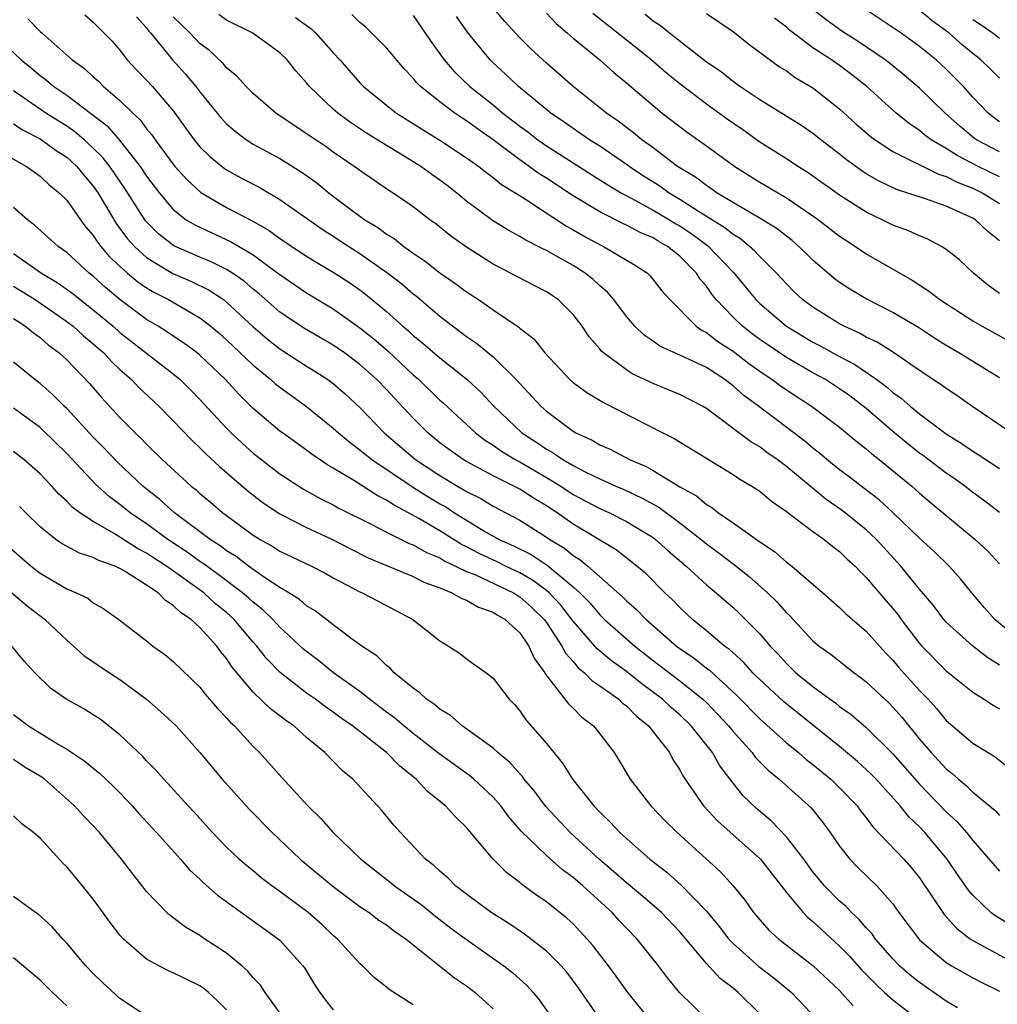
# Model space of a CAD drawing. Units: inches. Extents: x 2553000 to 2556000, y 1518000 to 1521000.
# Drawn here: x 2553967 to 2554041, y 1519166 to 1519240 of the extents above; entities that cross this region are included whole.
import ezdxf

# ---------------------------------------------------------------- set-up
doc = ezdxf.new("R2010")
doc.units = ezdxf.units.IN
doc.header["$MEASUREMENT"] = 0
doc.layers.add('LD25531518_2ft', color=102, linetype='Continuous')

msp = doc.modelspace()

# ---------------------------------------------------------------- linework, layer by layer
at = {"layer": 'LD25531518_2ft'}
for points, elevation in [([(2554041, 1519213.122), (2554037.951, 1519215), (2554037, 1519215.552), (2554036.111, 1519216.111), (2554034.907, 1519216.907), (2554033, 1519218.043), (2554031, 1519219.058), (2554029.777, 1519219.777), (2554029, 1519220.289), (2554028.593, 1519220.593), (2554027, 1519221.957), (2554025.948, 1519223), (2554025.435, 1519223.435), (2554025, 1519223.758), (2554024.311, 1519224.311), (2554023.21, 1519225), (2554019.821, 1519227), (2554019.343, 1519227.343), (2554019, 1519227.559), (2554018.19, 1519228.19), (2554016.834, 1519229), (2554015, 1519230.386), (2554014.659, 1519230.659), (2554014.157, 1519231), (2554013.525, 1519231.525), (2554013, 1519231.911), (2554012.389, 1519232.389), (2554011.494, 1519233), (2554011, 1519233.411), (2554009.001, 1519235), (2554007, 1519236.751), (2554005.829, 1519237.829), (2554005, 1519238.666), (2554003.873, 1519239.873), (2554002.939, 1519241)], 9034), ([(2554041, 1519232.349), (2554040.62, 1519232.62), (2554040.137, 1519233), (2554039, 1519234.207), (2554038.295, 1519235), (2554037, 1519236.305), (2554036.239, 1519237), (2554035, 1519238.009), (2554033.621, 1519239), (2554030.609, 1519241)], 9020), ([(2553972.369, 1519240.369), (2553973, 1519239.829), (2553974.41, 1519238.41), (2553975, 1519237.727), (2553975.548, 1519237), (2553976.247, 1519236.247), (2553977, 1519235.477), (2553977.433, 1519235), (2553979, 1519233.18), (2553980.568, 1519231), (2553981, 1519230.479), (2553981.739, 1519229.739), (2553982.843, 1519228.843), (2553983, 1519228.741), (2553984.124, 1519228.124), (2553985.432, 1519227.432), (2553987, 1519226.531), (2553990.247, 1519224.247), (2553991, 1519223.774), (2553992.166, 1519223), (2553993, 1519222.476), (2553995.105, 1519221), (2553996.164, 1519220.164), (2553997, 1519219.44), (2553997.251, 1519219.252), (2553999, 1519217.771), (2554001, 1519216.241), (2554001.742, 1519215.742), (2554003, 1519214.698), (2554004.721, 1519213), (2554006.574, 1519211), (2554007, 1519210.62), (2554009, 1519209.123), (2554009.209, 1519209), (2554010.441, 1519208.441), (2554011, 1519208.102), (2554011.769, 1519207.769), (2554013.242, 1519207), (2554014.48, 1519206.48), (2554015, 1519206.186), (2554017, 1519204.957), (2554018.264, 1519204.264), (2554019, 1519203.633), (2554019.407, 1519203.407), (2554019.922, 1519203), (2554021, 1519202.256), (2554023, 1519200.832), (2554024.102, 1519200.102), (2554025, 1519199.307), (2554025.413, 1519199), (2554027.746, 1519197), (2554029, 1519195.888), (2554029.442, 1519195.441), (2554031, 1519194.124), (2554032.474, 1519192.474), (2554033, 1519191.943), (2554033.424, 1519191.424), (2554035, 1519189.672), (2554035.643, 1519189), (2554036.282, 1519188.282), (2554037, 1519187.409), (2554039, 1519185.712), (2554040.673, 1519184.673), (2554041.793, 1519183.793)], 9050), ([(2554043, 1519193.049), (2554040.645, 1519195), (2554039.874, 1519195.874), (2554038.914, 1519197), (2554038.057, 1519198.057), (2554037.216, 1519199), (2554036.094, 1519200.094), (2554035, 1519201.093), (2554033.022, 1519203), (2554031.965, 1519203.965), (2554030.604, 1519205), (2554029.708, 1519205.708), (2554029, 1519206.233), (2554028.04, 1519207), (2554027.481, 1519207.48), (2554027, 1519207.842), (2554026.377, 1519208.377), (2554022.915, 1519211), (2554021.808, 1519211.808), (2554021, 1519212.532), (2554020.723, 1519212.723), (2554020.377, 1519213), (2554019, 1519213.897), (2554017.279, 1519214.721), (2554015.518, 1519215.518), (2554015, 1519215.892), (2554014.336, 1519216.336), (2554013.637, 1519217), (2554013, 1519217.744), (2554012.055, 1519219), (2554011.571, 1519219.571), (2554011, 1519220.043), (2554010.514, 1519220.514), (2554009.898, 1519221), (2554009, 1519221.566), (2554007.702, 1519222.298), (2554007, 1519222.683), (2554006.78, 1519222.78), (2554006.371, 1519223), (2554005.455, 1519223.455), (2554005, 1519223.743), (2554004.185, 1519224.185), (2554002.948, 1519224.948), (2554001, 1519226.39), (2554000.269, 1519227), (2553999.56, 1519227.56), (2553999, 1519227.979), (2553998.395, 1519228.395), (2553997.562, 1519229), (2553996.083, 1519229.917), (2553995, 1519230.564), (2553993.501, 1519231.501), (2553992.295, 1519232.295), (2553991.337, 1519233), (2553991, 1519233.299), (2553989.21, 1519235), (2553989, 1519235.27), (2553988.189, 1519236.189), (2553987.545, 1519237), (2553987, 1519237.531), (2553984.96, 1519239), (2553983, 1519239.989), (2553982.413, 1519240.413)], 9044), ([(2554041, 1519203.016), (2554039.885, 1519203.885), (2554039, 1519204.533), (2554038.4, 1519205), (2554037.584, 1519205.584), (2554037, 1519205.971), (2554035.28, 1519207.28), (2554035, 1519207.474), (2554034.151, 1519208.151), (2554033, 1519209.096), (2554031, 1519210.833), (2554029.771, 1519211.771), (2554029, 1519212.314), (2554027.932, 1519213), (2554027, 1519213.516), (2554025, 1519214.661), (2554023.602, 1519215.602), (2554023, 1519216.019), (2554022.435, 1519216.435), (2554021.71, 1519217), (2554021, 1519217.693), (2554019.734, 1519219), (2554019.408, 1519219.408), (2554019, 1519220.014), (2554018.546, 1519220.546), (2554018.268, 1519221), (2554017, 1519222.262), (2554016.09, 1519223), (2554015.387, 1519223.387), (2554015, 1519223.633), (2554014.034, 1519224.034), (2554013, 1519224.596), (2554012.72, 1519224.72), (2554011, 1519225.594), (2554009, 1519226.803), (2554007, 1519228.109), (2554006.445, 1519228.445), (2554005.712, 1519229), (2554005, 1519229.494), (2554002.999, 1519231), (2554001.814, 1519231.814), (2554001, 1519232.425), (2554000.641, 1519232.641), (2554000.122, 1519233), (2553999, 1519233.851), (2553997.561, 1519235), (2553997.278, 1519235.278), (2553997, 1519235.635), (2553996.321, 1519236.321), (2553995, 1519237.895), (2553993.451, 1519239.451), (2553993, 1519239.814), (2553992.402, 1519240.403)], 9040), ([(2553997, 1519240.337), (2553998.349, 1519238.35), (2553999.326, 1519237), (2554000.106, 1519236.106), (2554001.244, 1519235), (2554003, 1519233.616), (2554003.738, 1519233), (2554005, 1519232.026), (2554005.598, 1519231.598), (2554006.358, 1519231), (2554007, 1519230.55), (2554009, 1519229.261), (2554011, 1519228.006), (2554011.608, 1519227.608), (2554012.639, 1519227), (2554013.398, 1519226.602), (2554015, 1519225.723), (2554016.237, 1519225), (2554016.703, 1519224.703), (2554017, 1519224.54), (2554017.923, 1519223.923), (2554019.077, 1519223.077), (2554019.171, 1519223), (2554021.043, 1519221.043), (2554022.707, 1519219), (2554023, 1519218.714), (2554025, 1519217.002), (2554027, 1519215.822), (2554027.546, 1519215.546), (2554029, 1519214.734), (2554030.141, 1519214.141), (2554031.792, 1519213), (2554032.49, 1519212.49), (2554033, 1519212.031), (2554033.606, 1519211.606), (2554034.303, 1519211), (2554035, 1519210.432), (2554037, 1519208.933), (2554038.19, 1519208.19), (2554039, 1519207.622), (2554039.389, 1519207.389), (2554041, 1519206.331)], 9038), ([(2554041.862, 1519209), (2554039, 1519210.952), (2554037.801, 1519211.801), (2554037, 1519212.328), (2554036.615, 1519212.615), (2554035, 1519213.679), (2554033.029, 1519215.029), (2554031.806, 1519215.806), (2554031, 1519216.184), (2554030.489, 1519216.489), (2554029.346, 1519217), (2554029, 1519217.184), (2554027, 1519218.426), (2554026.223, 1519219), (2554025.592, 1519219.592), (2554025, 1519220.189), (2554024.262, 1519221), (2554023, 1519222.248), (2554022.647, 1519222.647), (2554022.248, 1519223), (2554021.555, 1519223.556), (2554021, 1519223.879), (2554020.387, 1519224.388), (2554018.331, 1519225.669), (2554017, 1519226.53), (2554016.197, 1519227), (2554015.507, 1519227.507), (2554014.281, 1519228.281), (2554013.198, 1519229), (2554013.088, 1519229.088), (2554011, 1519230.511), (2554010.22, 1519231), (2554009.507, 1519231.507), (2554009, 1519231.842), (2554008.327, 1519232.327), (2554007.323, 1519233), (2554004.902, 1519235), (2554003.937, 1519235.937), (2554003, 1519236.774), (2554002.768, 1519237), (2554001.074, 1519239.074), (2554000.252, 1519240.252)], 9036), ([(2554007, 1519240.495), (2554007.719, 1519239.719), (2554008.586, 1519239), (2554009, 1519238.63), (2554011, 1519237), (2554012.046, 1519236.046), (2554013, 1519235.286), (2554015, 1519233.563), (2554015.693, 1519233), (2554017.565, 1519231.565), (2554019, 1519230.557), (2554021.124, 1519229), (2554023, 1519227.814), (2554025, 1519226.639), (2554027, 1519225.302), (2554027.423, 1519225), (2554029, 1519223.766), (2554029.455, 1519223.455), (2554030.182, 1519223), (2554030.657, 1519222.658), (2554031, 1519222.434), (2554034.454, 1519220.454), (2554035.669, 1519219.669), (2554036.506, 1519219), (2554039, 1519217.407), (2554039.697, 1519217), (2554041.83, 1519215.83)], 9032), ([(2554041, 1519219.457), (2554040.101, 1519220.101), (2554039.055, 1519221), (2554037.985, 1519221.985), (2554037, 1519222.775), (2554036.652, 1519223), (2554035.561, 1519223.561), (2554035, 1519223.782), (2554034.167, 1519224.167), (2554033, 1519224.594), (2554032.197, 1519225), (2554031, 1519225.561), (2554029, 1519226.841), (2554027, 1519228.27), (2554026.564, 1519228.564), (2554025.857, 1519229), (2554025, 1519229.569), (2554023, 1519230.832), (2554021.736, 1519231.736), (2554020.549, 1519232.549), (2554019, 1519233.665), (2554017, 1519235.19), (2554016.006, 1519236.006), (2554014.857, 1519237), (2554013.829, 1519237.829), (2554010.469, 1519240.469)], 9030), ([(2554041, 1519223.407), (2554040.117, 1519224.118), (2554039.185, 1519225), (2554039, 1519225.113), (2554038.781, 1519225.219), (2554037, 1519226.011), (2554035.442, 1519226.558), (2554034.128, 1519227), (2554033.267, 1519227.267), (2554031.914, 1519227.914), (2554031, 1519228.453), (2554030.667, 1519228.667), (2554029.504, 1519229.504), (2554029, 1519229.914), (2554027.586, 1519231), (2554027, 1519231.479), (2554026.099, 1519232.099), (2554023, 1519234.01), (2554021.508, 1519235), (2554021, 1519235.364), (2554020.098, 1519236.098), (2554019, 1519236.834), (2554016.225, 1519239), (2554015.557, 1519239.557), (2554015, 1519239.91), (2554014.398, 1519240.398)], 9028), ([(2554019, 1519240.491), (2554021, 1519239.126), (2554022.189, 1519238.189), (2554024.486, 1519236.486), (2554025, 1519236.171), (2554025.673, 1519235.673), (2554027, 1519234.903), (2554029, 1519233.315), (2554030.21, 1519232.21), (2554031.285, 1519231.285), (2554031.671, 1519231), (2554033, 1519230.134), (2554036.414, 1519228.414), (2554037, 1519228.247), (2554037.811, 1519227.811), (2554039, 1519227.364), (2554039.738, 1519227), (2554041, 1519226.217)], 9026), ([(2554041, 1519230.086), (2554039.26, 1519231), (2554039.108, 1519231.108), (2554038.02, 1519232.02), (2554036.916, 1519233), (2554035, 1519234.877), (2554033.852, 1519235.852), (2554032.749, 1519236.749), (2554032.425, 1519237), (2554030.384, 1519238.384), (2554029.164, 1519239.164), (2554028.001, 1519240.001), (2554026.872, 1519240.872)], 9022), ([(2554041, 1519235.616), (2554040.311, 1519236.311), (2554039.595, 1519237), (2554039, 1519237.467), (2554038.158, 1519238.158), (2554037.214, 1519239), (2554035.942, 1519239.942), (2554035, 1519240.735)], 9018), ([(2553968.073, 1519240.073), (2553969, 1519239.136), (2553969.153, 1519239), (2553971.421, 1519237), (2553972.343, 1519236.343), (2553973, 1519235.73), (2553973.392, 1519235.391), (2553973.771, 1519235), (2553975, 1519233.946), (2553975.961, 1519233), (2553976.508, 1519232.508), (2553977, 1519231.822), (2553977.378, 1519231.378), (2553977.63, 1519231), (2553979.108, 1519229), (2553980.012, 1519228.012), (2553981.057, 1519227.056), (2553983, 1519225.926), (2553984.915, 1519224.915), (2553986.196, 1519224.196), (2553987, 1519223.597), (2553989, 1519222.26), (2553989.78, 1519221.78), (2553991.124, 1519221), (2553992.259, 1519220.259), (2553993, 1519219.745), (2553993.424, 1519219.424), (2553995, 1519218.11), (2553996.234, 1519217), (2553996.652, 1519216.652), (2553997, 1519216.322), (2553997.734, 1519215.734), (2553999, 1519214.633), (2554001.053, 1519213), (2554002.065, 1519212.065), (2554003.064, 1519211), (2554005.162, 1519209), (2554006.282, 1519208.282), (2554007, 1519207.787), (2554007.511, 1519207.511), (2554008.22, 1519207), (2554009, 1519206.543), (2554009.958, 1519206.042), (2554011, 1519205.539), (2554012.212, 1519205), (2554012.769, 1519204.769), (2554014.134, 1519204.134), (2554015.425, 1519203.425), (2554017, 1519202.258), (2554018.61, 1519201), (2554019, 1519200.666), (2554019.963, 1519199.963), (2554021.101, 1519199.101), (2554022.216, 1519198.216), (2554023.594, 1519197), (2554024.302, 1519196.302), (2554025, 1519195.492), (2554025.256, 1519195.256), (2554027, 1519193.383), (2554027.463, 1519193), (2554028.361, 1519192.361), (2554030.083, 1519191), (2554030.622, 1519190.622), (2554031, 1519190.318), (2554032.712, 1519188.712), (2554033, 1519188.423), (2554033.664, 1519187.664), (2554035, 1519186.015), (2554035.865, 1519185), (2554036.419, 1519184.419), (2554037, 1519183.774), (2554037.437, 1519183.436), (2554037.907, 1519183), (2554038.517, 1519182.518), (2554039, 1519182.031), (2554040.66, 1519180.661), (2554041, 1519180.285)], 9052), ([(2553976.241, 1519240.241), (2553977, 1519239.397), (2553977.163, 1519239.163), (2553977.311, 1519239), (2553978.95, 1519237), (2553979.927, 1519235.927), (2553980.699, 1519235), (2553981, 1519234.596), (2553982.609, 1519232.609), (2553983, 1519232.196), (2553983.637, 1519231.637), (2553984.5, 1519231), (2553985, 1519230.679), (2553987, 1519229.585), (2553988.597, 1519228.597), (2553989.762, 1519227.762), (2553990.699, 1519227), (2553991.949, 1519226.051), (2553993.369, 1519225), (2553994.387, 1519224.387), (2553995, 1519223.925), (2553995.582, 1519223.583), (2553996.298, 1519223), (2553997, 1519222.498), (2553997.9, 1519221.9), (2553999, 1519221.017), (2554000.196, 1519220.196), (2554001, 1519219.577), (2554001.889, 1519219), (2554003, 1519218.231), (2554004.93, 1519216.93), (2554005, 1519216.858), (2554006.048, 1519216.048), (2554006.872, 1519215), (2554008.755, 1519213), (2554009, 1519212.786), (2554010.025, 1519212.025), (2554011.278, 1519211.278), (2554015.738, 1519209), (2554016.587, 1519208.587), (2554021, 1519205.886), (2554021.52, 1519205.52), (2554022.42, 1519205), (2554023, 1519204.614), (2554023.879, 1519203.879), (2554025, 1519203.105), (2554027, 1519201.593), (2554027.835, 1519201), (2554028.482, 1519200.482), (2554029, 1519200.099), (2554029.552, 1519199.552), (2554030.163, 1519199), (2554030.56, 1519198.56), (2554031, 1519198.145), (2554032.441, 1519196.441), (2554033, 1519195.807), (2554033.36, 1519195.36), (2554033.615, 1519195), (2554035, 1519193.185), (2554035.164, 1519193), (2554037, 1519191.149), (2554039, 1519189.54), (2554039.855, 1519189), (2554040.542, 1519188.542), (2554041, 1519188.278)], 9048), ([(2554041, 1519191.576), (2554040.114, 1519192.114), (2554039, 1519193.002), (2554037, 1519194.788), (2554036.812, 1519195), (2554036.038, 1519196.038), (2554035, 1519197.277), (2554033.601, 1519199), (2554031.765, 1519201), (2554031, 1519201.716), (2554029.178, 1519203.178), (2554027.999, 1519203.999), (2554025, 1519206.478), (2554024.307, 1519207), (2554023.539, 1519207.539), (2554023, 1519207.952), (2554022.335, 1519208.334), (2554019.608, 1519210.392), (2554019, 1519210.831), (2554018.715, 1519211), (2554017, 1519211.889), (2554016.219, 1519212.219), (2554015, 1519212.706), (2554013.444, 1519213.444), (2554013, 1519213.724), (2554011.279, 1519215), (2554011.133, 1519215.133), (2554011, 1519215.308), (2554010.212, 1519216.212), (2554009.685, 1519217), (2554009, 1519217.887), (2554007.888, 1519219), (2554007, 1519219.595), (2554006.067, 1519220.067), (2554004.315, 1519221), (2554003, 1519221.677), (2554001, 1519222.935), (2553999.795, 1519223.795), (2553998.691, 1519224.691), (2553998.257, 1519225), (2553997, 1519225.971), (2553995.488, 1519227), (2553995.182, 1519227.183), (2553993, 1519228.685), (2553992.584, 1519229), (2553991, 1519230.072), (2553990.46, 1519230.46), (2553989.262, 1519231.262), (2553989, 1519231.456), (2553988.062, 1519232.062), (2553986.704, 1519233), (2553985, 1519234.485), (2553984.476, 1519235), (2553983.777, 1519235.777), (2553983, 1519236.401), (2553982.73, 1519236.73), (2553981.706, 1519237.706), (2553981, 1519238.235), (2553980.265, 1519239), (2553979.618, 1519239.618), (2553979, 1519240.237)], 9046), ([(2553988.181, 1519240.181), (2553989.338, 1519239.338), (2553989.688, 1519239), (2553991, 1519237.534), (2553991.509, 1519237), (2553993, 1519235.287), (2553993.274, 1519235), (2553995, 1519233.593), (2553995.751, 1519233), (2553997.739, 1519231.739), (2553999, 1519230.977), (2554001, 1519229.651), (2554001.915, 1519229), (2554002.515, 1519228.515), (2554003, 1519228.173), (2554003.638, 1519227.638), (2554004.711, 1519227), (2554005.515, 1519226.485), (2554008.511, 1519224.511), (2554009, 1519224.253), (2554009.782, 1519223.782), (2554011.088, 1519223.088), (2554011.288, 1519223), (2554013.619, 1519221.619), (2554014.571, 1519221), (2554014.795, 1519220.795), (2554015.67, 1519219.67), (2554016.253, 1519219), (2554018.234, 1519217), (2554018.683, 1519216.683), (2554019, 1519216.533), (2554019.861, 1519215.861), (2554021, 1519215.129), (2554022.196, 1519214.196), (2554023, 1519213.626), (2554023.949, 1519213), (2554024.545, 1519212.545), (2554025, 1519212.23), (2554026.895, 1519211), (2554029, 1519209.417), (2554030.324, 1519208.324), (2554031, 1519207.807), (2554031.421, 1519207.421), (2554031.972, 1519207), (2554034.408, 1519205), (2554035, 1519204.471), (2554035.797, 1519203.797), (2554039.162, 1519201), (2554040.111, 1519200.111), (2554041, 1519199.164)], 9042), ([(2554041, 1519228.212), (2554039.404, 1519229), (2554037.811, 1519229.81), (2554037, 1519230.35), (2554035.879, 1519231), (2554035.378, 1519231.378), (2554035, 1519231.7), (2554034.219, 1519232.219), (2554033.25, 1519233), (2554031.035, 1519235), (2554029.899, 1519235.899), (2554029, 1519236.576), (2554028.399, 1519237), (2554027, 1519237.915), (2554025.539, 1519239), (2554025.235, 1519239.235), (2554025, 1519239.447), (2554024.118, 1519240.118)], 9024), ([(2554039, 1519240.033), (2554039.626, 1519239.626), (2554040.532, 1519239), (2554041, 1519238.637)], 9016), ([(2553966.248, 1519238.248), (2553967.586, 1519237), (2553968.368, 1519236.368), (2553969, 1519235.825), (2553969.477, 1519235.477), (2553970.03, 1519235), (2553971, 1519234.345), (2553974.036, 1519232.036), (2553974.969, 1519230.969), (2553976.52, 1519229), (2553977, 1519228.271), (2553977.965, 1519227), (2553979, 1519225.765), (2553979.977, 1519225), (2553980.606, 1519224.606), (2553983.346, 1519223.346), (2553985, 1519222.359), (2553986.854, 1519221), (2553987, 1519220.879), (2553988.111, 1519220.111), (2553989, 1519219.506), (2553991, 1519218.304), (2553993, 1519216.89), (2553994.051, 1519216.051), (2553995.123, 1519215.123), (2553997, 1519213.37), (2553997.428, 1519213), (2553999, 1519211.457), (2553999.245, 1519211.245), (2554001.669, 1519209), (2554002.431, 1519208.431), (2554003, 1519208.084), (2554003.631, 1519207.631), (2554004.664, 1519207), (2554005, 1519206.82), (2554007, 1519205.661), (2554008.076, 1519205), (2554009, 1519204.387), (2554011, 1519203.319), (2554011.721, 1519203), (2554013, 1519202.353), (2554015, 1519201.145), (2554015.195, 1519201), (2554016.136, 1519200.136), (2554017.474, 1519199), (2554019, 1519197.588), (2554019.729, 1519197), (2554021, 1519195.895), (2554021.462, 1519195.462), (2554023, 1519193.917), (2554023.788, 1519193), (2554024.378, 1519192.378), (2554025, 1519191.688), (2554025.724, 1519191), (2554027, 1519189.951), (2554028.289, 1519189), (2554028.708, 1519188.708), (2554029, 1519188.466), (2554029.862, 1519187.861), (2554031, 1519186.886), (2554033, 1519184.908), (2554035, 1519182.62), (2554037, 1519180.555), (2554037.813, 1519179.812), (2554038.523, 1519179), (2554039, 1519178.393), (2554041, 1519176.109)], 9054), ([(2554041.961, 1519171.961), (2554040.715, 1519172.714), (2554040.354, 1519173), (2554039, 1519174.295), (2554038.667, 1519174.667), (2554037.84, 1519175.84), (2554037.067, 1519177), (2554035.402, 1519179), (2554035, 1519179.422), (2554034.187, 1519180.187), (2554033.537, 1519181), (2554031.735, 1519183), (2554031.377, 1519183.377), (2554030.336, 1519184.336), (2554029, 1519185.447), (2554024.8, 1519188.8), (2554023, 1519190.484), (2554022.748, 1519190.748), (2554022.48, 1519191), (2554021.784, 1519191.785), (2554021, 1519192.481), (2554020.737, 1519192.737), (2554020.363, 1519193), (2554019, 1519194.154), (2554017.961, 1519195), (2554017, 1519195.894), (2554016.463, 1519196.463), (2554015.888, 1519197), (2554014.446, 1519198.446), (2554013.791, 1519199), (2554012.224, 1519200.225), (2554009, 1519202.158), (2554007.804, 1519203), (2554007, 1519203.528), (2554006.069, 1519204.069), (2554005, 1519204.771), (2554003, 1519205.783), (2554001, 1519206.85), (2554000.746, 1519207), (2553999.719, 1519207.719), (2553999, 1519208.259), (2553998.088, 1519209), (2553997, 1519210.093), (2553995.595, 1519211.595), (2553995, 1519212.254), (2553994.282, 1519213), (2553993, 1519214.138), (2553991.847, 1519215), (2553991, 1519215.585), (2553988.841, 1519216.841), (2553987, 1519218.074), (2553985.435, 1519219.435), (2553985, 1519219.785), (2553984.351, 1519220.351), (2553983.434, 1519221), (2553983, 1519221.276), (2553981.848, 1519221.848), (2553981, 1519222.189), (2553979.044, 1519223.044), (2553977.911, 1519223.911), (2553976.907, 1519224.907), (2553975.356, 1519227.356), (2553974.229, 1519229), (2553973.692, 1519229.692), (2553973, 1519230.382), (2553972.316, 1519231), (2553971.607, 1519231.607), (2553971, 1519232.015), (2553969.437, 1519233), (2553967, 1519234.68)], 9056), ([(2553967, 1519232.206), (2553967.725, 1519231.724), (2553969, 1519231.073), (2553970.201, 1519230.201), (2553971, 1519229.685), (2553971.756, 1519229), (2553972.312, 1519228.312), (2553973, 1519227.524), (2553973.361, 1519227), (2553974.716, 1519224.716), (2553975, 1519224.354), (2553975.569, 1519223.569), (2553976.077, 1519223), (2553977, 1519222.162), (2553978.973, 1519220.973), (2553980.364, 1519220.364), (2553981.704, 1519219.704), (2553982.762, 1519219), (2553983, 1519218.821), (2553985, 1519216.959), (2553986.054, 1519216.054), (2553987, 1519215.301), (2553989, 1519214.008), (2553989.629, 1519213.629), (2553990.595, 1519213), (2553991, 1519212.697), (2553991.913, 1519211.913), (2553993, 1519210.899), (2553994.822, 1519209), (2553997.164, 1519207), (2553999, 1519205.795), (2554000.332, 1519205), (2554000.762, 1519204.762), (2554001, 1519204.604), (2554002.065, 1519204.065), (2554003, 1519203.501), (2554005, 1519202.455), (2554007, 1519201.181), (2554007.259, 1519201), (2554008.347, 1519200.346), (2554009, 1519199.802), (2554009.501, 1519199.501), (2554010.101, 1519199), (2554012.706, 1519196.706), (2554013, 1519196.405), (2554013.754, 1519195.754), (2554014.476, 1519195), (2554016.763, 1519193), (2554017, 1519192.82), (2554018.083, 1519192.083), (2554019, 1519191.344), (2554019.202, 1519191.202), (2554021.285, 1519189.285), (2554023, 1519187.525), (2554023.275, 1519187.275), (2554025, 1519185.733), (2554025.913, 1519185), (2554026.493, 1519184.493), (2554027, 1519184.112), (2554028.347, 1519183), (2554029, 1519182.366), (2554030.309, 1519181), (2554030.596, 1519180.596), (2554031, 1519180.098), (2554031.461, 1519179.461), (2554033.827, 1519177), (2554034.377, 1519176.377), (2554035, 1519175.59), (2554036.84, 1519172.839), (2554037.795, 1519171.795), (2554038.831, 1519171), (2554039, 1519170.888), (2554042.497, 1519169)], 9058), ([(2553966.083, 1519230.083), (2553967.991, 1519229), (2553969, 1519228.276), (2553969.654, 1519227.654), (2553970.467, 1519227), (2553971, 1519226.46), (2553972.026, 1519225), (2553972.445, 1519224.445), (2553973, 1519223.82), (2553973.318, 1519223.318), (2553973.568, 1519223), (2553974.223, 1519222.223), (2553975.555, 1519221), (2553976.339, 1519220.339), (2553977, 1519219.879), (2553977.551, 1519219.551), (2553978.634, 1519219), (2553981, 1519217.636), (2553981.827, 1519217), (2553982.462, 1519216.462), (2553983, 1519215.988), (2553985, 1519214.077), (2553986.327, 1519213), (2553986.678, 1519212.678), (2553987, 1519212.421), (2553989, 1519210.977), (2553991, 1519209.363), (2553991.39, 1519209), (2553992.266, 1519208.266), (2553993, 1519207.736), (2553993.891, 1519207), (2553996.94, 1519204.94), (2553998.175, 1519204.175), (2553999, 1519203.684), (2553999.441, 1519203.441), (2554000.103, 1519203), (2554001, 1519202.436), (2554002.423, 1519201.577), (2554003.445, 1519201), (2554004.53, 1519200.53), (2554005.863, 1519199.863), (2554007.062, 1519199.062), (2554009, 1519197.452), (2554009.499, 1519197), (2554010.246, 1519196.246), (2554011, 1519195.348), (2554011.367, 1519195), (2554013.621, 1519193), (2554015, 1519191.922), (2554017, 1519190.397), (2554018.743, 1519189), (2554019, 1519188.754), (2554019.865, 1519187.865), (2554020.668, 1519187), (2554021, 1519186.586), (2554022.426, 1519185), (2554022.664, 1519184.665), (2554023.651, 1519183.65), (2554024.455, 1519183), (2554026.853, 1519180.853), (2554027.745, 1519179.746), (2554028.291, 1519179), (2554029, 1519177.967), (2554029.762, 1519177), (2554030.373, 1519176.373), (2554031.793, 1519175), (2554033, 1519173.637), (2554033.449, 1519173), (2554035, 1519170.946), (2554037, 1519169.254), (2554037.405, 1519169), (2554039, 1519168.095), (2554039.721, 1519167.721), (2554041, 1519167.105)], 9060), ([(2554037.851, 1519165.851), (2554037, 1519166.348), (2554035, 1519167.746), (2554034.302, 1519168.302), (2554033.503, 1519169), (2554033, 1519169.52), (2554031.703, 1519171), (2554031.412, 1519171.412), (2554031, 1519171.854), (2554030.474, 1519172.474), (2554029.894, 1519173), (2554029.462, 1519173.462), (2554029, 1519173.85), (2554027.857, 1519175), (2554027, 1519176.047), (2554026.302, 1519177), (2554025, 1519178.686), (2554023.868, 1519179.869), (2554022.785, 1519180.785), (2554021.764, 1519181.764), (2554021, 1519182.715), (2554020.014, 1519184.014), (2554019.461, 1519185), (2554017.862, 1519187), (2554017, 1519187.826), (2554016.371, 1519188.371), (2554015.71, 1519189), (2554014.161, 1519190.161), (2554013, 1519191.089), (2554011.892, 1519191.892), (2554010.802, 1519192.802), (2554009, 1519194.875), (2554008.07, 1519196.07), (2554007.199, 1519197), (2554007, 1519197.171), (2554005.956, 1519197.956), (2554005, 1519198.49), (2554003.922, 1519199), (2554003.311, 1519199.311), (2554001.941, 1519199.941), (2554001, 1519200.438), (2554000.616, 1519200.616), (2553999, 1519201.641), (2553997.435, 1519202.565), (2553996.648, 1519203), (2553995.563, 1519203.563), (2553995, 1519203.945), (2553994.295, 1519204.295), (2553992.605, 1519205.394), (2553991, 1519206.363), (2553990.588, 1519206.588), (2553989.395, 1519207.395), (2553989, 1519207.706), (2553987.186, 1519209), (2553987, 1519209.139), (2553985, 1519210.829), (2553983.909, 1519211.909), (2553982.907, 1519213), (2553981, 1519214.826), (2553980.791, 1519215), (2553979.771, 1519215.771), (2553979, 1519216.271), (2553978.57, 1519216.57), (2553977.876, 1519217), (2553977, 1519217.515), (2553975.001, 1519219.001), (2553973.916, 1519219.916), (2553973, 1519220.752), (2553972.68, 1519221), (2553971, 1519222.552), (2553970.367, 1519223), (2553968.598, 1519224.598), (2553968.048, 1519225), (2553967, 1519225.91)], 9062), ([(2553967, 1519222.474), (2553969.112, 1519221), (2553970.295, 1519220.295), (2553971.451, 1519219.451), (2553972.007, 1519219), (2553973, 1519218.238), (2553974.482, 1519217), (2553975, 1519216.539), (2553979, 1519213.426), (2553979.505, 1519213), (2553980.258, 1519212.258), (2553981, 1519211.499), (2553983, 1519209.342), (2553983.339, 1519209), (2553984.196, 1519208.196), (2553985, 1519207.482), (2553987, 1519205.923), (2553988.77, 1519204.77), (2553990.06, 1519204.06), (2553991, 1519203.6), (2553991.379, 1519203.379), (2553993.848, 1519202.153), (2553995, 1519201.542), (2553996.708, 1519200.708), (2553997, 1519200.603), (2553998.011, 1519200.011), (2553999, 1519199.61), (2553999.374, 1519199.374), (2554000.181, 1519199), (2554001, 1519198.591), (2554001.667, 1519198.333), (2554004.532, 1519197), (2554004.81, 1519196.81), (2554005, 1519196.706), (2554005.897, 1519195.896), (2554006.825, 1519195), (2554007, 1519194.757), (2554008.162, 1519193), (2554008.445, 1519192.445), (2554009, 1519191.829), (2554009.374, 1519191.374), (2554009.845, 1519191), (2554010.404, 1519190.404), (2554011, 1519190.019), (2554012.427, 1519189), (2554012.717, 1519188.717), (2554013, 1519188.508), (2554013.745, 1519187.745), (2554014.669, 1519187), (2554016.222, 1519185), (2554016.488, 1519184.488), (2554017, 1519183.716), (2554017.246, 1519183.247), (2554018.776, 1519181), (2554019.854, 1519179.854), (2554023.06, 1519177), (2554025, 1519174.501), (2554026.252, 1519173), (2554026.617, 1519172.617), (2554027, 1519172.311), (2554029, 1519170.481), (2554029.73, 1519169.73), (2554030.675, 1519168.675), (2554031.659, 1519167.66), (2554032.371, 1519167), (2554033, 1519166.44), (2554034.862, 1519165)], 9064), ([(2553967, 1519220.021), (2553968.648, 1519219), (2553971, 1519217.373), (2553971.485, 1519217), (2553972.274, 1519216.274), (2553973, 1519215.691), (2553973.359, 1519215.359), (2553973.78, 1519215), (2553974.352, 1519214.352), (2553975, 1519213.748), (2553975.854, 1519213), (2553976.414, 1519212.414), (2553977.924, 1519211), (2553979, 1519209.915), (2553980.423, 1519208.423), (2553981, 1519207.886), (2553981.435, 1519207.435), (2553982.471, 1519206.471), (2553984.628, 1519204.628), (2553985.756, 1519203.756), (2553987, 1519202.926), (2553989, 1519201.89), (2553991, 1519200.962), (2553992.286, 1519200.286), (2553993.622, 1519199.622), (2553997, 1519198.213), (2553997.795, 1519197.795), (2553999, 1519197.365), (2553999.912, 1519197), (2554000.59, 1519196.589), (2554001, 1519196.444), (2554001.907, 1519195.907), (2554003, 1519195.542), (2554003.322, 1519195.322), (2554003.909, 1519195), (2554005, 1519193.985), (2554005.682, 1519193), (2554006.088, 1519192.088), (2554006.878, 1519191), (2554006.915, 1519190.915), (2554008.655, 1519188.655), (2554009, 1519188.334), (2554009.666, 1519187.666), (2554010.543, 1519187), (2554011, 1519186.42), (2554012.075, 1519185), (2554012.439, 1519184.439), (2554013.276, 1519183), (2554014.843, 1519181), (2554015.894, 1519179.894), (2554016.802, 1519179), (2554020.049, 1519176.049), (2554021.022, 1519175), (2554021.899, 1519173.898), (2554022.533, 1519173), (2554023.682, 1519171.682), (2554024.429, 1519171), (2554027, 1519169.018), (2554029, 1519167.14), (2554030.005, 1519166.004)], 9066), ([(2553967, 1519217.582), (2553967.909, 1519217), (2553968.501, 1519216.501), (2553969, 1519216.156), (2553969.61, 1519215.61), (2553970.442, 1519215), (2553971, 1519214.482), (2553972.713, 1519212.713), (2553973.638, 1519211.638), (2553975, 1519210.167), (2553976.151, 1519209), (2553976.587, 1519208.587), (2553977, 1519208.158), (2553978.176, 1519207), (2553980.353, 1519205), (2553980.716, 1519204.716), (2553981, 1519204.454), (2553981.795, 1519203.795), (2553982.715, 1519203), (2553983, 1519202.788), (2553985, 1519201.328), (2553985.522, 1519201), (2553986.476, 1519200.476), (2553987, 1519200.132), (2553989.366, 1519199), (2553990.438, 1519198.438), (2553991, 1519198.12), (2553993, 1519197.079), (2553993.184, 1519197), (2553994.362, 1519196.362), (2553996.962, 1519195), (2553999, 1519193.393), (2553999.654, 1519193), (2554000.468, 1519192.468), (2554001, 1519192.039), (2554002.476, 1519191), (2554003, 1519190.6), (2554004.207, 1519189), (2554004.606, 1519188.606), (2554005, 1519188.144), (2554005.458, 1519187.458), (2554007, 1519185.678), (2554008.209, 1519184.209), (2554008.943, 1519183), (2554010.558, 1519181), (2554011, 1519180.538), (2554011.792, 1519179.792), (2554012.517, 1519179), (2554013, 1519178.557), (2554014.765, 1519177), (2554016.024, 1519176.024), (2554017.083, 1519175.083), (2554019, 1519173.094), (2554019.956, 1519171.957), (2554020.684, 1519171), (2554021, 1519170.664), (2554022.936, 1519168.936), (2554024.079, 1519168.079), (2554025.376, 1519167), (2554027.296, 1519165)], 9068), ([(2554023, 1519165.381), (2554021.393, 1519167), (2554021, 1519167.32), (2554020.033, 1519168.033), (2554019, 1519169.175), (2554017, 1519171.552), (2554015.622, 1519173), (2554014.215, 1519174.215), (2554013, 1519175.226), (2554012.063, 1519176.063), (2554010.972, 1519176.971), (2554008.78, 1519179), (2554006.954, 1519180.954), (2554006.096, 1519182.096), (2554005.333, 1519183), (2554005.198, 1519183.198), (2554005, 1519183.398), (2554004.258, 1519184.258), (2554003.348, 1519185), (2554003, 1519185.322), (2554000.685, 1519187), (2553999.791, 1519187.791), (2553999, 1519188.252), (2553998.605, 1519188.605), (2553998.003, 1519189), (2553997.496, 1519189.496), (2553997, 1519189.835), (2553995.578, 1519191), (2553995.302, 1519191.302), (2553995, 1519191.528), (2553994.265, 1519192.265), (2553993.143, 1519193), (2553992.632, 1519193.368), (2553991, 1519194.581), (2553989.636, 1519195.636), (2553989, 1519196.02), (2553988.481, 1519196.481), (2553987.668, 1519197), (2553987, 1519197.397), (2553985.846, 1519198.154), (2553984.648, 1519199), (2553983.719, 1519199.719), (2553983, 1519200.154), (2553982.521, 1519200.521), (2553981.762, 1519201), (2553979.098, 1519203), (2553977.994, 1519203.994), (2553976.719, 1519205), (2553974.803, 1519206.803), (2553973.834, 1519207.834), (2553973, 1519208.679), (2553971, 1519210.827), (2553970.813, 1519211), (2553969.915, 1519211.915), (2553969, 1519212.71), (2553968.617, 1519213), (2553967, 1519214.313)], 9070), ([(2554019, 1519165.009), (2554017, 1519166.98), (2554016.088, 1519168.088), (2554015.397, 1519169), (2554013.798, 1519171), (2554013, 1519171.819), (2554012.431, 1519172.431), (2554011.929, 1519173), (2554009.72, 1519175), (2554009, 1519175.616), (2554008.199, 1519176.199), (2554007, 1519177.28), (2554005.114, 1519179.113), (2554004.18, 1519180.18), (2554003.584, 1519181), (2554003, 1519181.665), (2554001.557, 1519183), (2554001.256, 1519183.256), (2553998.932, 1519184.932), (2553997, 1519186.441), (2553996.306, 1519187), (2553995.606, 1519187.606), (2553995, 1519188.039), (2553993.735, 1519189), (2553993, 1519189.585), (2553991.027, 1519191), (2553989.903, 1519191.903), (2553989, 1519192.58), (2553988.774, 1519192.774), (2553987, 1519194.418), (2553986.473, 1519195), (2553985.726, 1519195.726), (2553985, 1519196.281), (2553984.631, 1519196.631), (2553984.205, 1519197), (2553982.372, 1519198.372), (2553981.211, 1519199.211), (2553981, 1519199.344), (2553980.039, 1519200.039), (2553978.6, 1519201), (2553977, 1519202.173), (2553975.762, 1519203), (2553975, 1519203.623), (2553974.207, 1519204.207), (2553973.162, 1519205.162), (2553971, 1519207.46), (2553969.213, 1519209.213), (2553969, 1519209.398), (2553967, 1519210.862)], 9072), ([(2554014.736, 1519165), (2554013.104, 1519167), (2554012.228, 1519168.228), (2554011.658, 1519169), (2554010.506, 1519170.506), (2554009.559, 1519171.559), (2554009, 1519172.137), (2554008.555, 1519172.555), (2554007, 1519173.799), (2554006.285, 1519174.286), (2554005.132, 1519175.132), (2554005, 1519175.256), (2554003.994, 1519175.994), (2554002.996, 1519177), (2554001, 1519179.378), (2554000.171, 1519180.171), (2553999.43, 1519181), (2553998.072, 1519182.072), (2553997.227, 1519183), (2553995.989, 1519183.989), (2553995.006, 1519185), (2553992.448, 1519187), (2553991.594, 1519187.594), (2553991, 1519188.04), (2553990.426, 1519188.426), (2553989.66, 1519189), (2553989, 1519189.464), (2553987.011, 1519191.011), (2553986.028, 1519192.028), (2553985.275, 1519193), (2553985, 1519193.303), (2553983.574, 1519195), (2553983, 1519195.521), (2553982.178, 1519196.178), (2553981.282, 1519197), (2553978.481, 1519199), (2553977.582, 1519199.582), (2553977, 1519199.98), (2553976.324, 1519200.324), (2553974.516, 1519201.485), (2553973, 1519202.342), (2553971.991, 1519203), (2553971.421, 1519203.421), (2553971, 1519203.872), (2553970.403, 1519204.403), (2553969.879, 1519205), (2553969, 1519205.933), (2553967.794, 1519207), (2553967, 1519207.614)], 9074), ([(2554011.032, 1519165), (2554009.381, 1519167.381), (2554008.52, 1519168.52), (2554008.104, 1519169), (2554007, 1519170.1), (2554005.363, 1519171.363), (2554004.174, 1519172.173), (2554002.85, 1519173), (2554001, 1519174.374), (2554000.18, 1519175), (2553999.593, 1519175.593), (2553999, 1519176.089), (2553998.538, 1519176.538), (2553997.932, 1519177), (2553996.041, 1519179), (2553995.557, 1519179.557), (2553994.66, 1519180.66), (2553992.474, 1519183), (2553991.666, 1519183.666), (2553990.362, 1519185), (2553989, 1519186.124), (2553988.039, 1519187), (2553987.427, 1519187.427), (2553987, 1519187.773), (2553986.299, 1519188.299), (2553985, 1519189.548), (2553983.417, 1519191.417), (2553983, 1519192.069), (2553982.577, 1519192.577), (2553982.273, 1519193), (2553981, 1519194.391), (2553980.341, 1519195), (2553979.529, 1519195.529), (2553979, 1519196.055), (2553978.408, 1519196.408), (2553977.857, 1519197), (2553977, 1519197.579), (2553975.401, 1519198.599), (2553975, 1519198.829), (2553974.63, 1519199), (2553973.416, 1519199.416), (2553973, 1519199.651), (2553971.974, 1519199.974), (2553970.674, 1519200.674), (2553970.195, 1519201), (2553969, 1519201.939), (2553967.925, 1519203), (2553967.472, 1519203.472)], 9076), ([(2553966.036, 1519201), (2553967.612, 1519199.612), (2553968.33, 1519199), (2553969, 1519198.479), (2553971, 1519197.294), (2553971.706, 1519197), (2553972.584, 1519196.584), (2553973, 1519196.241), (2553973.792, 1519195.792), (2553974.906, 1519195), (2553977, 1519193.384), (2553977.473, 1519193), (2553978.372, 1519192.372), (2553979, 1519191.844), (2553981, 1519189.912), (2553981.396, 1519189.396), (2553982.316, 1519188.316), (2553983, 1519187.602), (2553983.276, 1519187.276), (2553983.588, 1519187), (2553985, 1519185.465), (2553985.474, 1519185), (2553987.134, 1519183.134), (2553989.107, 1519181), (2553990.062, 1519180.062), (2553991.006, 1519179), (2553993.081, 1519177), (2553995.275, 1519175.274), (2553995.598, 1519175), (2553997.595, 1519173.595), (2553998.699, 1519172.699), (2553999.834, 1519171.834), (2554001, 1519170.972), (2554003.811, 1519169), (2554004.481, 1519168.481), (2554005.527, 1519167.526), (2554005.997, 1519167), (2554006.451, 1519166.451), (2554007.472, 1519165)], 9078), ([(2553966.88, 1519197), (2553968.023, 1519196.023), (2553969, 1519195.268), (2553969.163, 1519195.163), (2553969.358, 1519195), (2553971, 1519193.433), (2553971.512, 1519193), (2553972.293, 1519192.293), (2553974.216, 1519191), (2553975, 1519190.49), (2553976.99, 1519189), (2553978.071, 1519188.071), (2553979.205, 1519187), (2553981, 1519185.008), (2553982.673, 1519183), (2553984.718, 1519180.718), (2553986.415, 1519179), (2553988.525, 1519177), (2553991, 1519174.945), (2553993, 1519173.457), (2553993.689, 1519173), (2553994.434, 1519172.434), (2553995, 1519172.062), (2553995.593, 1519171.593), (2553996.466, 1519171), (2554000.089, 1519168.089), (2554001, 1519167.483), (2554001.642, 1519167), (2554003, 1519165.761)], 9080), ([(2553997, 1519166.059), (2553995.207, 1519167.208), (2553995, 1519167.394), (2553994.102, 1519168.102), (2553993.187, 1519169), (2553993, 1519169.159), (2553991.326, 1519171), (2553991, 1519171.272), (2553990.113, 1519172.112), (2553989.114, 1519173), (2553987, 1519174.565), (2553986.388, 1519175), (2553985.603, 1519175.604), (2553985, 1519176.114), (2553984.507, 1519176.506), (2553983.946, 1519177), (2553983, 1519177.907), (2553981.947, 1519179), (2553980.545, 1519180.545), (2553980.11, 1519181), (2553978.279, 1519183), (2553977.687, 1519183.687), (2553977, 1519184.379), (2553976.705, 1519184.706), (2553975, 1519186.332), (2553973.501, 1519187.501), (2553973, 1519187.839), (2553972.28, 1519188.28), (2553971, 1519188.979), (2553969.813, 1519189.813), (2553968.604, 1519191), (2553967.83, 1519191.83), (2553966.891, 1519193)], 9082), ([(2553967, 1519187.852), (2553968.147, 1519187), (2553970.362, 1519185.638), (2553971, 1519185.271), (2553972.364, 1519184.364), (2553973, 1519183.823), (2553973.458, 1519183.458), (2553974.485, 1519182.485), (2553975, 1519181.976), (2553975.925, 1519181), (2553976.425, 1519180.425), (2553977.741, 1519179), (2553979.534, 1519177), (2553980.21, 1519176.21), (2553981, 1519175.492), (2553981.246, 1519175.246), (2553982.305, 1519174.305), (2553986.903, 1519171), (2553987, 1519170.91), (2553988.714, 1519169), (2553988.836, 1519168.835), (2553989.603, 1519167.603), (2553989.997, 1519167), (2553990.421, 1519166.421), (2553991, 1519165.695)], 9084), ([(2553987.351, 1519165), (2553985.9, 1519167), (2553985.539, 1519167.54), (2553985, 1519168.106), (2553984.598, 1519168.598), (2553984.144, 1519169), (2553983, 1519169.948), (2553981.154, 1519171.154), (2553981, 1519171.269), (2553979.905, 1519171.905), (2553979, 1519172.608), (2553978.77, 1519172.77), (2553978.52, 1519173), (2553977, 1519174.587), (2553975.93, 1519175.93), (2553975.119, 1519177), (2553973.467, 1519179), (2553973, 1519179.505), (2553972.263, 1519180.263), (2553971.585, 1519181), (2553969.335, 1519183), (2553969.145, 1519183.145), (2553967.893, 1519183.893), (2553967, 1519184.483)], 9086), ([(2553983, 1519165.7), (2553982.341, 1519166.341), (2553981.633, 1519167), (2553981.288, 1519167.288), (2553981, 1519167.485), (2553979, 1519168.48), (2553978.632, 1519168.631), (2553977.917, 1519169), (2553977, 1519169.502), (2553975.268, 1519171), (2553975, 1519171.301), (2553974.255, 1519172.255), (2553973.424, 1519173.424), (2553973, 1519173.989), (2553972.184, 1519175), (2553971, 1519176.424), (2553970.709, 1519176.709), (2553969, 1519178.582), (2553968.502, 1519179), (2553967.644, 1519179.645), (2553967, 1519180.249)], 9088), ([(2553977, 1519165.228), (2553975, 1519166.552), (2553973.716, 1519167.716), (2553973, 1519168.417), (2553972.442, 1519169), (2553971, 1519170.701), (2553970.713, 1519171), (2553969.919, 1519171.919), (2553968.872, 1519172.872), (2553968.665, 1519173), (2553967, 1519174.197)], 9090), ([(2553971, 1519165.981), (2553969.928, 1519167), (2553969, 1519167.918), (2553967, 1519169.584)], 9092)]:
    msp.add_lwpolyline(points, dxfattribs=dict(at, elevation=elevation))

doc.saveas('drawing.dxf')
